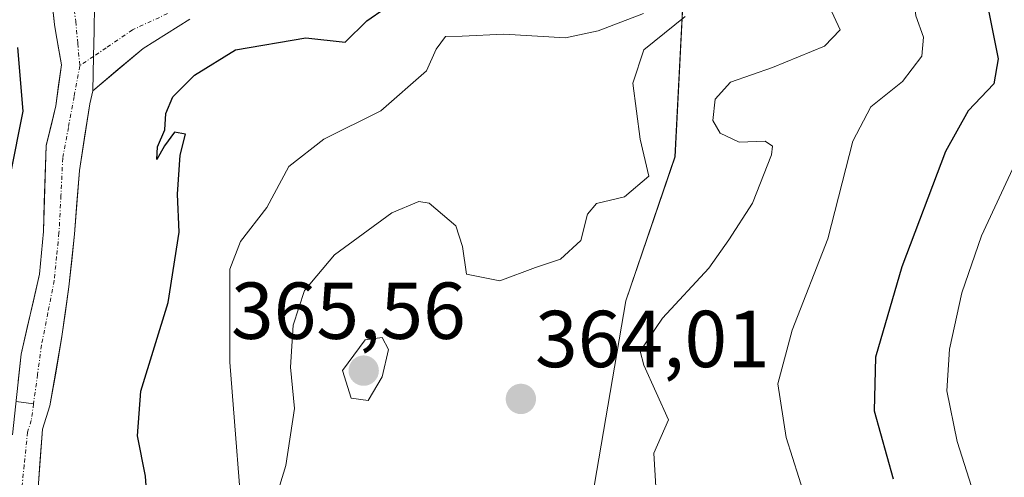
# Model space of a CAD drawing. Units: metres. Extents: x 632757 to 636261, y 4653338 to 4655722.
# Drawn here: x 632990 to 633113, y 4655340 to 4655397 of the extents above; entities that cross this region are included whole.
import ezdxf
from ezdxf.enums import TextEntityAlignment as Align

# ---------------------------------------------------------------- set-up
doc = ezdxf.new("R2010")
doc.units = ezdxf.units.M
doc.header["$MEASUREMENT"] = 0
doc.linetypes.add('TRAZO_Y_PUNTO', pattern=[1, 0.5, -0.25, 0, -0.25])
for name, color, linetype, lineweight in [('Carátula', 7, 'Continuous', 5), ('Corriente natural Cxs', 5, 'Continuous', 13), ('Corriente natural eje', 5, 'TRAZO_Y_PUNTO', 0), ('Corriente natural lineal', 142, 'Continuous', 13), ('Corriente natural superficial', 5, 'Continuous', 13), ('Curva de nivel maestra', 36, 'Continuous', 30), ('Curva de nivel normal', 36, 'Continuous', 0), ('Matorral CxS', 135, 'Continuous', 0), ('Punto de cota en terreno', 7, 'Continuous', 0), ('Rótulo de punto de cota en terreno', 19, 'Continuous', 0), ('Suelo desnudo CxS', 43, 'Continuous', 0)]:
    doc.layers.add(name, color=color, linetype=linetype, lineweight=lineweight)
doc.styles.add('Arial', font='txt', dxfattribs={"height": 0.2})

# ---------------------------------------------------------------- blocks, each defined once
blk = doc.blocks.new('*U159')
at = {"layer": 'Matorral CxS', "color": 135, "linetype": 'Continuous', "lineweight": 0}
blk.add_polyline3d([(633054.9887, 4655299.9415, 359.6217), (633065.5383, 4655361.6715, 364.5512), (633071.6573, 4655379.5317, 361.8792), (633073.3248, 4655412.2853, 351.3965)], dxfattribs=at)
blk = doc.blocks.new('*U165')
at = {"layer": 'Suelo desnudo CxS', "color": 43, "linetype": 'Continuous', "lineweight": 0}
for points in [[(632989.4001, 4655345.0201, 345.9537), (632990.4601, 4655355.0501, 346.1553), (632992.7501, 4655364.9801, 346.1352), (632993.2301, 4655370.2801, 346.2673), (632993.5601, 4655380.9301, 346.4964), (632994.4766, 4655384.6641, 346.788), (632994.7701, 4655385.8601, 346.8734), (632995.4601, 4655390.9801, 346.6524), (632994.7811, 4655394.9278, 346.7933), (632994.6001, 4655395.9801, 346.8912), (632994.0601, 4655401.0601, 347.2679)], [(633011.4001, 4655396.6401, 348.7998), (633005.6001, 4655393.0001, 348.4291), (632999.3501, 4655387.7401, 347.8065), (632998.9901, 4655386.1201, 347.8778), (632997.6901, 4655377.8301, 348.2133), (632997.0901, 4655369.9501, 348.2258), (632996.3801, 4655363.4101, 348.001), (632995.5301, 4655357.2601, 347.496), (632994.0401, 4655348.6401, 347.0767), (632993.1101, 4655345.7601, 346.9381), (632991.2635, 4655320.4975, 345.9076)]]:
    blk.add_polyline3d(points, dxfattribs=at)
blk = doc.blocks.new('*U180')
at = {"layer": 'Corriente natural Cxs', "color": 5, "linetype": 'Continuous', "lineweight": 13}
for points in [[(632999.57, 4655398.39, 347.37), (632999.51, 4655395.2, 346.76), (632999.44, 4655392.01, 346.53), (632999.35, 4655387.74, 346.75), (632998.99, 4655386.12, 346.76), (632998.34, 4655381.98, 346.81), (632997.69, 4655377.83, 346.83), (632997.39, 4655373.89, 346.69), (632997.09, 4655369.95, 346.44), (632996.74, 4655366.68, 346.15), (632996.38, 4655363.41, 345.95), (632995.96, 4655360.34, 346.34), (632995.53, 4655357.26, 346.45), (632994.79, 4655352.95, 346.17), (632994.04, 4655348.64, 346.09), (632993.11, 4655345.76, 345.8), (632992.8, 4655341.47, 345.72), (632992.48, 4655337.19, 345.73)], [(632990.11, 4655351.71, 345.82), (632990.46, 4655355.05, 345.93), (632991.22, 4655358.36, 345.97), (632991.99, 4655361.67, 346.07), (632992.75, 4655364.98, 346.29), (632992.99, 4655367.63, 346.6), (632993.23, 4655370.28, 346.72), (632993.34, 4655373.83, 346.79), (632993.45, 4655377.38, 346.81), (632993.56, 4655380.93, 347.15), (632994.17, 4655383.4, 347.24), (632994.77, 4655385.86, 347.04), (632995.12, 4655388.42, 346.95), (632995.46, 4655390.98, 346.82), (632995.03, 4655393.48, 346.98), (632994.6, 4655395.98, 347.24), (632994.33, 4655398.52, 347.46)]]:
    blk.add_polyline3d(points, dxfattribs=at)
blk = doc.blocks.new('*U193')
at = {"layer": 'Curva de nivel normal', "color": 36, "linetype": 'Continuous', "lineweight": 0}
blk.add_polyline3d([(633072.94, 4655396.95, 360), (633067.78, 4655392.83, 360), (633066.42, 4655388.69, 360), (633067.32, 4655381.72, 360), (633068.42, 4655377.13, 360), (633065.4, 4655374.57, 360), (633061.93, 4655373.75, 360), (633060.78, 4655372.41, 360), (633059.98, 4655369.18, 360), (633057.43, 4655366.83, 360), (633054.34, 4655365.81, 360), (633049.92, 4655364.14, 360), (633045.78, 4655364.98, 360), (633045.29, 4655368.43, 360), (633044.44, 4655370.97, 360), (633041.14, 4655373.79, 360), (633039.84, 4655373.99, 360), (633036.5, 4655372.61, 360), (633029.38, 4655367.36, 360), (633025.66, 4655362.95, 360), (633024.23, 4655358.64, 360), (633023.92, 4655353.45, 360), (633024.4, 4655348.3, 360), (633023.35, 4655341.22, 360), (633021.57, 4655335.42, 360)], dxfattribs=at)
blk = doc.blocks.new('*U205')
at = {"layer": 'Curva de nivel normal', "color": 36, "linetype": 'Continuous', "lineweight": 0}
blk.add_polyline3d([(633069.28, 4655338.59, 365), (633069.05, 4655342.75, 365), (633070.85, 4655346.92, 365), (633067.78, 4655353.67, 365), (633067.32, 4655355.41, 365), (633070.1, 4655359.54, 365), (633075.88, 4655365.71, 365), (633078.34, 4655369.26, 365), (633081.27, 4655373.8, 365), (633083.63, 4655379.78, 365), (633083.76, 4655380.86, 365), (633082.84, 4655381.5, 365), (633079.64, 4655381.38, 365), (633077.28, 4655382.5, 365), (633076.36, 4655384.06, 365), (633076.66, 4655386.72, 365), (633078.57, 4655388.82, 365), (633083.78, 4655390.62, 365), (633090.24, 4655393.28, 365), (633092.16, 4655395.3, 365), (633090.83, 4655398.17, 365)], dxfattribs=at)
blk = doc.blocks.new('*U208')
at = {"layer": 'Curva de nivel normal', "color": 36, "linetype": 'Continuous', "lineweight": 0}
blk.add_polyline3d([(633114.47, 4655434.24, 370), (633112.02, 4655427.58, 370), (633110.12, 4655423.27, 370), (633109.67, 4655421.01, 370), (633110.01, 4655418.94, 370), (633108.98, 4655416.89, 370), (633105.48, 4655413.79, 370), (633102.27, 4655407.13, 370), (633101.11, 4655400.91, 370), (633101.55, 4655397.06, 370), (633102.5, 4655394.38, 370), (633102.32, 4655392.05, 370), (633099.93, 4655388.91, 370), (633095.98, 4655385.76, 370), (633093.76, 4655381.47, 370), (633090.63, 4655369.37, 370), (633086.2, 4655358.03, 370), (633084.45, 4655351.35, 370), (633085.47, 4655344.7, 370), (633087.82, 4655337.25, 370)], dxfattribs=at)
blk = doc.blocks.new('*U210')
at = {"layer": 'Curva de nivel normal', "color": 36, "linetype": 'Continuous', "lineweight": 0}
blk.add_polyline3d([(633109.37, 4655335.88, 380), (633106.71, 4655344.23, 380), (633105.42, 4655350.51, 380), (633105.75, 4655355.68, 380), (633107.26, 4655362.66, 380), (633109.71, 4655369.75, 380), (633113.86, 4655378.63, 380)], dxfattribs=at)
blk = doc.blocks.new('*U216')
at = {"layer": 'Curva de nivel normal', "color": 36, "linetype": 'Continuous', "lineweight": 0}
blk.add_polyline3d([(633067.74, 4655397.33, 355), (633062.13, 4655395.2, 355), (633058.07, 4655394.31, 355), (633050.4, 4655394.78, 355), (633045.23, 4655394.5, 355), (633043.14, 4655394.47, 355), (633042.01, 4655392.92, 355), (633040.79, 4655390.23, 355), (633035.12, 4655385.27, 355), (633028.04, 4655381.72, 355), (633023.69, 4655378.33, 355), (633020.96, 4655373.24, 355), (633017.7, 4655369.04, 355), (633016.37, 4655365.62, 355), (633016.36, 4655362.2, 355), (633016.38, 4655354.08, 355), (633018.22, 4655330.38, 355)], dxfattribs=at)
blk = doc.blocks.new('*U227')
at = {"layer": 'Curva de nivel maestra', "color": 36, "linetype": 'Continuous', "lineweight": 30}
for points in [[(633006.46, 4655332.2, 350), (633005.9, 4655339.92, 350), (633004.9, 4655344.92, 350), (633005.33, 4655350.47, 350), (633008.72, 4655361.47, 350), (633010.1, 4655370.18, 350), (633009.86, 4655374.91, 350), (633010.22, 4655379.74, 350), (633010.88, 4655382.34, 350), (633009.5, 4655382.59, 350), (633008.25, 4655380.92, 350), (633007.3, 4655379.22, 350), (633007.41, 4655380.79, 350), (633008.3, 4655382.89, 350), (633008.44, 4655384.92, 350), (633009.28, 4655387, 350), (633011.98, 4655389.66, 350), (633017.1, 4655392.82, 350), (633025.8, 4655394.32, 350), (633030.71, 4655393.78, 350), (633033.37, 4655396.44, 350), (633035.68, 4655397.99, 350)], [(632990, 4655393.1, 350), (632990.65, 4655385.2, 350), (632989.09, 4655377.31, 350)]]:
    blk.add_polyline3d(points, dxfattribs=at)
blk = doc.blocks.new('*U229')
at = {"layer": 'Curva de nivel maestra', "color": 36, "linetype": 'Continuous', "lineweight": 30}
blk.add_polyline3d([(633113.86, 4655409.46, 375), (633111.47, 4655404.5, 375), (633110.61, 4655397.69, 375), (633111.8, 4655391.7, 375), (633111.26, 4655388.59, 375), (633108.06, 4655385.25, 375), (633105.27, 4655380.22, 375), (633099.81, 4655365.9, 375), (633096.55, 4655354.7, 375), (633096.41, 4655348.01, 375), (633098.77, 4655339.59, 375)], dxfattribs=at)
blk = doc.blocks.new('5PATER')
at = {"layer": 'Carátula', "linetype": 'Continuous', "lineweight": 5}
h = blk.add_hatch(color=250, dxfattribs=at)
edge = h.paths.add_edge_path()
edge.add_ellipse((0, 0.01), major_axis=(-1.33, -1.34), ratio=0.999422, start_angle=0, end_angle=360)

msp = doc.modelspace()

# ---------------------------------------------------------------- linework, layer by layer
at = {"layer": 'Corriente natural Cxs', "color": 5, "linetype": 'Continuous', "lineweight": 13}
msp.add_polyline3d([(633011.4, 4655396.64, 347.24), (633008.5, 4655394.82, 347.21), (633005.6, 4655393, 346.85), (633002.48, 4655390.37, 346.93), (632999.35, 4655387.74, 346.75), (632999.35, 4655387.74, 346.75), (632999.44, 4655392.01, 346.53), (632999.51, 4655395.2, 346.76), (632999.57, 4655398.39, 347.37)], dxfattribs=at)
at = {"layer": 'Corriente natural eje', "color": 5, "linetype": 'TRAZO_Y_PUNTO', "lineweight": 0}
for points in [[(632993.91, 4655455.66, 348.86), (632994.67, 4655451.32, 348.78), (632995.43, 4655446.97, 348.56), (632995.42, 4655442.49, 348.4), (632995.4, 4655438.01, 348.18), (632995.23, 4655433.87, 348.2), (632995.07, 4655429.72, 348.16), (632994.9, 4655425.58, 348.07), (632995.22, 4655420.74, 348), (632995.55, 4655415.89, 347.91), (632995.87, 4655411.05, 347.62), (632996.2, 4655406.2, 347.31), (632996.52, 4655401.36, 347.04), (632996.88, 4655398.86, 346.93), (632997.24, 4655396.35, 346.77), (632997.49, 4655393.6, 346.52), (632997.74, 4655390.85, 346.48)], [(633008.62, 4655397.32, 347), (633004.27, 4655395.29, 346.87), (633001.01, 4655393.07, 346.43), (632999.44, 4655392.01, 346.46)], [(632999.44, 4655392.01, 346.46), (632997.74, 4655390.85, 346.48)], [(632997.74, 4655390.85, 346.48), (632997.04, 4655387.03, 346.35), (632996.33, 4655383.2, 346.26), (632995.63, 4655379.38, 346.49), (632995.4, 4655374.75, 346.45), (632995.16, 4655370.11, 346.37), (632994.86, 4655367.16, 346.27), (632994.56, 4655364.2, 346.07), (632993.78, 4655360.18, 346.18), (632992.99, 4655356.15, 345.98), (632992.5, 4655352.53, 345.7), (632992, 4655348.9, 345.47)], [(632992, 4655348.9, 345.47), (632991.72, 4655346.83, 345.33), (632991.26, 4655345.39, 345.28), (632990.84, 4655341.28, 345.35), (632990.42, 4655337.18, 345.52)]]:
    msp.add_polyline3d(points, dxfattribs=at)
at = {"layer": 'Corriente natural lineal', "color": 142, "linetype": 'Continuous', "lineweight": 13}
msp.add_polyline3d([(632989.84, 4655349.17, 345.92), (632992, 4655348.9, 345.47)], dxfattribs=at)
at = {"layer": 'Corriente natural superficial', "color": 5, "linetype": 'Continuous', "lineweight": 13}
for points in [[(632990.11, 4655351.71, 345.82), (632990.46, 4655355.05, 345.93), (632991.22, 4655358.36, 345.97), (632991.99, 4655361.67, 346.07), (632992.75, 4655364.98, 346.29), (632992.99, 4655367.63, 346.6), (632993.23, 4655370.28, 346.72), (632993.34, 4655373.83, 346.79), (632993.45, 4655377.38, 346.81), (632993.56, 4655380.93, 347.15), (632994.17, 4655383.4, 347.24), (632994.77, 4655385.86, 347.04), (632995.12, 4655388.42, 346.95), (632995.46, 4655390.98, 346.82), (632995.03, 4655393.48, 346.98), (632994.6, 4655395.98, 347.24), (632994.33, 4655398.52, 347.46)], [(632999.57, 4655398.39, 347.37), (632999.51, 4655395.2, 346.76), (632999.44, 4655392.01, 346.53), (632999.44, 4655392.01, 346.53)], [(632999.57, 4655398.39, 347.37), (632999.51, 4655395.2, 346.76), (632999.44, 4655392.01, 346.53), (632999.44, 4655392.01, 346.53)], [(633011.4, 4655396.64, 347.24), (633008.5, 4655394.82, 347.21), (633005.6, 4655393, 346.85), (633002.48, 4655390.37, 346.93), (632999.35, 4655387.74, 346.75)], [(632999.44, 4655392.01, 346.53), (632999.35, 4655387.74, 346.75)], [(632999.44, 4655392.01, 346.53), (632999.35, 4655387.74, 346.75)], [(632999.35, 4655387.74, 346.75), (632998.99, 4655386.12, 346.76), (632998.34, 4655381.98, 346.81), (632997.69, 4655377.83, 346.83), (632997.39, 4655373.89, 346.69), (632997.09, 4655369.95, 346.44), (632996.74, 4655366.68, 346.15), (632996.38, 4655363.41, 345.95), (632995.96, 4655360.34, 346.34), (632995.53, 4655357.26, 346.45), (632994.79, 4655352.95, 346.17), (632994.04, 4655348.64, 346.09), (632993.11, 4655345.76, 345.8), (632992.8, 4655341.47, 345.72), (632992.48, 4655337.19, 345.73)]]:
    msp.add_polyline3d(points, dxfattribs=at)
at = {"layer": 'Curva de nivel normal', "color": 36, "linetype": 'Continuous', "lineweight": 0}
msp.add_polyline3d([(633033.56, 4655349.31, 365), (633035.29, 4655352.25, 365), (633036.09, 4655355.64, 365), (633035.28, 4655357.12, 365), (633033.2, 4655356.85, 365), (633030.38, 4655353.04, 365), (633031.46, 4655349.61, 365), (633033.56, 4655349.31, 365)], dxfattribs=at)
at = {"layer": 'Matorral CxS', "color": 135, "linetype": 'Continuous', "lineweight": 0}
for points in [[(633073.32, 4655412.29, 351.4), (633071.66, 4655379.53, 361.88), (633065.54, 4655361.67, 364.55), (633054.99, 4655299.94, 359.62)], [(633073.32, 4655412.29, 351.4), (633071.66, 4655379.53, 361.88), (633065.54, 4655361.67, 364.55), (633054.99, 4655299.94, 359.62), (633059.25, 4655232.86, 360.6), (633066.7, 4655216.89, 360.43), (633105.03, 4655196.02, 368.58), (633124.95, 4655203.99, 377.5), (633134.5, 4655218.61, 386.03), (633145.31, 4655225.39, 392.47), (633159.14, 4655230.72, 398.64), (633186.81, 4655224.33, 409.12), (633224.97, 4655225.53, 420.21), (633237.9, 4655216.87, 419.53)], [(633073.32, 4655412.29, 351.4), (633071.66, 4655379.53, 361.88), (633065.54, 4655361.67, 364.55), (633054.99, 4655299.94, 359.62), (633059.25, 4655232.86, 360.6), (633066.7, 4655216.89, 360.43), (633105.03, 4655196.02, 368.58), (633124.95, 4655203.99, 377.5), (633134.5, 4655218.61, 386.03), (633145.31, 4655225.39, 392.47), (633159.14, 4655230.72, 398.64), (633186.81, 4655224.33, 409.12), (633224.97, 4655225.53, 420.21), (633237.9, 4655216.87, 419.53)], [(632994.06, 4655401.06, 347.27), (632994.6, 4655395.98, 346.89), (632994.78, 4655394.93, 346.79), (632995.46, 4655390.98, 346.65), (632994.77, 4655385.86, 346.87), (632994.48, 4655384.66, 346.79), (632993.56, 4655380.93, 346.5), (632993.23, 4655370.28, 346.27), (632992.75, 4655364.98, 346.14), (632990.46, 4655355.05, 346.16), (632989.4, 4655345.02, 345.95)], [(632994.06, 4655401.06, 347.27), (632994.6, 4655395.98, 346.89), (632994.78, 4655394.93, 346.79), (632995.46, 4655390.98, 346.65), (632994.77, 4655385.86, 346.87), (632994.48, 4655384.66, 346.79), (632993.56, 4655380.93, 346.5), (632993.23, 4655370.28, 346.27), (632992.75, 4655364.98, 346.14), (632990.46, 4655355.05, 346.16), (632989.4, 4655345.02, 345.95)], [(632991.26, 4655320.5, 345.91), (632993.11, 4655345.76, 346.94), (632994.04, 4655348.64, 347.08), (632995.53, 4655357.26, 347.5), (632996.38, 4655363.41, 348), (632997.09, 4655369.95, 348.23), (632997.69, 4655377.83, 348.21), (632998.99, 4655386.12, 347.88), (632999.35, 4655387.74, 347.81), (633005.6, 4655393, 348.43), (633011.4, 4655396.64, 348.8)], [(633011.4, 4655396.64, 348.8), (633005.6, 4655393, 348.43), (632999.35, 4655387.74, 347.81), (632998.99, 4655386.12, 347.88), (632997.69, 4655377.83, 348.21), (632997.09, 4655369.95, 348.23), (632996.38, 4655363.41, 348), (632995.53, 4655357.26, 347.5), (632994.04, 4655348.64, 347.08), (632993.11, 4655345.76, 346.94), (632991.26, 4655320.5, 345.91)]]:
    msp.add_polyline3d(points, dxfattribs=at)
at = {"layer": 'Suelo desnudo CxS', "color": 43, "linetype": 'Continuous', "lineweight": 0}
for points in [[(632994.06, 4655401.06, 347.27), (632994.6, 4655395.98, 346.89), (632994.78, 4655394.93, 346.79), (632995.46, 4655390.98, 346.65), (632994.77, 4655385.86, 346.87), (632994.48, 4655384.66, 346.79), (632993.56, 4655380.93, 346.5), (632993.23, 4655370.28, 346.27), (632992.75, 4655364.98, 346.14), (632990.46, 4655355.05, 346.16), (632989.4, 4655345.02, 345.95)], [(633011.4, 4655396.64, 348.8), (633005.6, 4655393, 348.43), (632999.35, 4655387.74, 347.81), (632998.99, 4655386.12, 347.88), (632997.69, 4655377.83, 348.21), (632997.09, 4655369.95, 348.23), (632996.38, 4655363.41, 348), (632995.53, 4655357.26, 347.5), (632994.04, 4655348.64, 347.08), (632993.11, 4655345.76, 346.94), (632991.26, 4655320.5, 345.91)]]:
    msp.add_polyline3d(points, dxfattribs=at)

# ---------------------------------------------------------------- block references
at = {"layer": 'Corriente natural Cxs', "color": 5, "linetype": 'Continuous', "lineweight": 13}
msp.add_blockref('*U180', (0, 0), dxfattribs=at)
at = {"layer": 'Curva de nivel maestra', "color": 36, "linetype": 'Continuous', "lineweight": 30}
for name in ['*U229', '*U227']:
    msp.add_blockref(name, (0, 0), dxfattribs=at)
at = {"layer": 'Curva de nivel normal', "color": 36, "linetype": 'Continuous', "lineweight": 0}
for name in ['*U210', '*U208', '*U205', '*U193', '*U216']:
    msp.add_blockref(name, (0, 0), dxfattribs=at)
at = {"layer": 'Matorral CxS', "color": 135, "linetype": 'Continuous', "lineweight": 0}
msp.add_blockref('*U159', (0, 0), dxfattribs=at)
at = {"layer": 'Punto de cota en terreno', "linetype": 'Continuous', "lineweight": 0}
for p in [(633033, 4655353, 365.56), (633052.52, 4655349.49, 364.01)]:
    msp.add_blockref('5PATER', p, dxfattribs=at)
at = {"layer": 'Suelo desnudo CxS', "color": 43, "linetype": 'Continuous', "lineweight": 0}
msp.add_blockref('*U165', (0, 0), dxfattribs=at)

# ---------------------------------------------------------------- texts
at = {"layer": 'Rótulo de punto de cota en terreno', "color": 19, "linetype": 'Continuous', "lineweight": 0, "style": 'Arial'}
for s, p in [('365,56', (633016.52, 4655354.76)), ('364,01', (633054.28, 4655351.25))]:
    msp.add_text(s, height=7, dxfattribs=at).set_placement(p, align=Align.BOTTOM_LEFT)

doc.saveas('drawing.dxf')
